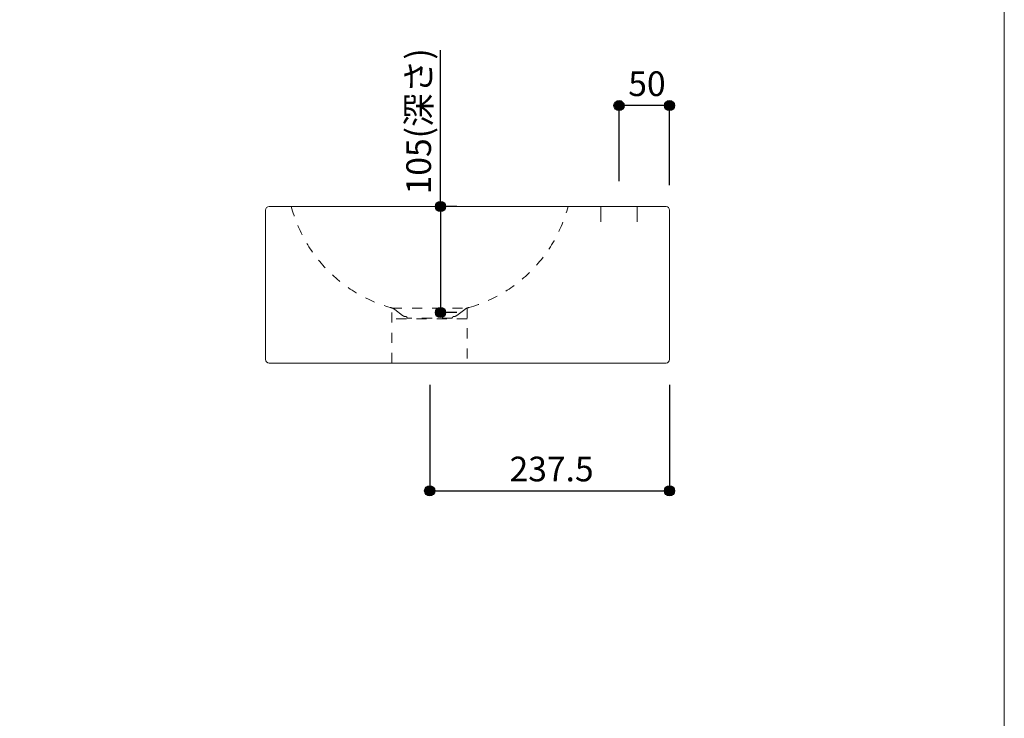
# Model space of a CAD drawing. Units: millimetres. Extents: x -975 to 975, y -1428 to 1406.
# Drawn here: x 0 to 975, y -702 to -10 of the extents above; entities that cross this region are included whole.
import ezdxf

# ---------------------------------------------------------------- set-up
doc = ezdxf.new("R2010")
doc.units = ezdxf.units.MM
doc.header["$LTSCALE"] = 50.8
doc.header["$PDMODE"] = 1
doc.header["$PDSIZE"] = -2
doc.linetypes.add('STYLE_12', pattern=[0.393701, 0.19685, -0.19685])
for name, color, linetype in [('FAN70-0705', 7, 'Continuous'), ('notes', 7, 'Continuous'), ('template', 7, 'Continuous')]:
    doc.layers.add(name, color=color, linetype=linetype)
doc.styles.add('MS-Gothic', font='txt', dxfattribs={"bigfont": 'MS-Gothic'})
doc.styles.add('ＭＳ ゴシック', font='txt', dxfattribs={"bigfont": 'ＭＳ ゴシック'})
doc.dimstyles.new('tfrom線あり', dxfattribs={"dimtxt": 24.432617, "dimasz": 9.99939, "dimexe": 0, "dimexo": 25, "dimgap": 0.5, "dimtad": 1, "dimdec": 1, "dimzin": 11, "dimdsep": 46, "dimtxsty": 'ＭＳ ゴシック', "dimblk": 'DOT', "dimcen": 0, "dimazin": 0, "dimtfac": 1, "dimtdec": 1, "dimtix": 1, "dimtofl": 0, "dimtmove": 0, "dimatfit": 0, "dimldrblk": 'DOT', "dimfxl": 1, "dimfrac": 2, "dimtolj": 1, "dimtzin": 11, "dimarcsym": 0})

# ---------------------------------------------------------------- blocks, each defined once
blk = doc.blocks.new('*D9')
at = {"linetype": 'Continuous', "lineweight": -2}
h = blk.add_hatch(color=0, dxfattribs=at)
edge = h.paths.add_edge_path()
edge.add_arc((593.5, -95), 5, 0, 360, ccw=False)
h = blk.add_hatch(color=0, dxfattribs=at)
edge = h.paths.add_edge_path()
edge.add_arc((643.5, -95), 5, 0, 360, ccw=False)
at = {"color": 0, "linetype": 'Continuous', "lineweight": -2}
for p, q in [((593.5, -170), (593.5, -95)), ((643.5, -95), (593.5, -95)), ((643.5, -173.8), (643.5, -95))]:
    blk.add_line(p, q, dxfattribs=at)
for centre in [(593.5, -95), (643.5, -95)]:
    blk.add_circle(centre, 5, dxfattribs=at)
at = {"layer": 'Defpoints', "color": 0, "lineweight": 0}
for p in [(643.5, -95), (593.5, -195), (643.5, -198.8)]:
    blk.add_point(p, dxfattribs=at)
at = {"color": 0, "insert": (602.63, -61.12), "char_height": 24.433, "attachment_point": 1, "line_spacing_factor": 0.782827, "style": 'ＭＳ ゴシック'}
blk.add_mtext('50', dxfattribs=at)
blk = doc.blocks.new('_DOT')
at = {"color": 0, "linetype": 'ByBlock', "lineweight": -2}
blk.add_line((-0.5, 0), (-1, 0), dxfattribs=at)
at = {"color": 0, "linetype": 'ByBlock', "lineweight": -2, "const_width": 0.5}
blk.add_lwpolyline([(-0.25, 0, 1), (0.25, 0, 1)], format="xyb", close=True, dxfattribs=at)
blk = doc.blocks.new('*D10')
at = {"linetype": 'Continuous', "lineweight": -2}
h = blk.add_hatch(color=0, dxfattribs=at)
edge = h.paths.add_edge_path()
edge.add_arc((406, -476.66), 5, 0, 360, ccw=False)
h = blk.add_hatch(color=0, dxfattribs=at)
edge = h.paths.add_edge_path()
edge.add_arc((643.5, -476.66), 5, 0, 360, ccw=False)
at = {"color": 0, "linetype": 'Continuous', "lineweight": -2}
for p, q in [((406, -371.5), (406, -476.66)), ((643.5, -371.5), (643.5, -476.66)), ((406, -476.66), (643.5, -476.66))]:
    blk.add_line(p, q, dxfattribs=at)
for centre in [(406, -476.66), (643.5, -476.66)]:
    blk.add_circle(centre, 5, dxfattribs=at)
at = {"layer": 'Defpoints', "color": 0, "lineweight": 0}
for p in [(406, -346.5), (643.5, -346.5), (406, -476.66)]:
    blk.add_point(p, dxfattribs=at)
at = {"color": 0, "insert": (485.06, -442.78), "char_height": 24.433, "attachment_point": 1, "line_spacing_factor": 0.782827, "style": 'ＭＳ ゴシック'}
blk.add_mtext('237.5', dxfattribs=at)
blk = doc.blocks.new('*D11')
at = {"linetype": 'Continuous', "lineweight": -2}
h = blk.add_hatch(color=0, dxfattribs=at)
edge = h.paths.add_edge_path()
edge.add_arc((416.72, -195), 5, 0, 360, ccw=False)
h = blk.add_hatch(color=0, dxfattribs=at)
edge = h.paths.add_edge_path()
edge.add_arc((416.72, -300), 5, 0, 360, ccw=False)
at = {"color": 0, "linetype": 'Continuous', "lineweight": -2}
for p, q in [((416.72, -195), (416.72, -40.07)), ((432.85, -195), (416.72, -195)), ((416.72, -195), (416.72, -300)), ((432.85, -300), (416.72, -300))]:
    blk.add_line(p, q, dxfattribs=at)
for centre in [(416.72, -195), (416.72, -300)]:
    blk.add_circle(centre, 5, dxfattribs=at)
at = {"layer": 'Defpoints', "color": 0, "lineweight": 0}
for p in [(407.85, -195), (416.72, -195), (407.85, -300)]:
    blk.add_point(p, dxfattribs=at)
at = {"color": 0, "insert": (382.85, -182.95), "char_height": 24.433, "attachment_point": 1, "rotation": 90, "line_spacing_factor": 0.782827, "style": 'ＭＳ ゴシック'}
blk.add_mtext('105(深さ)', dxfattribs=at)

msp = doc.modelspace()

# ---------------------------------------------------------------- linework, layer by layer
at = {"layer": 'FAN70-0705', "color": 7, "linetype": 'Continuous', "lineweight": 15}
for p, q in [((640, -195), (247, -195)), ((639.7, -195), (247.3, -195)), ((575.5, -195), (575.5, -210)), ((611.5, -195), (611.5, -210)), ((243.5, -346.5), (243.5, -198.5)), ((643.5, -198.5), (643.5, -346.5)), ((247, -350), (443.5, -350)), ((443.5, -350), (640, -350))]:
    msp.add_line(p, q, dxfattribs=at)
at = {"layer": 'FAN70-0705', "color": 7, "linetype": 'STYLE_12', "lineweight": 15}
for p, q in [((379.23199, -302.94061), (371.36614, -296.95852)), ((432.76801, -302.94061), (440.63386, -296.95852)), ((442.95973, -306.36962), (367.95973, -306.36962)), ((428.3, -305.65), (383.7, -305.65))]:
    msp.add_line(p, q, dxfattribs=at)
msp.add_lwpolyline([(368.5, -295.61456), (442.95973, -295.61456), (442.95973, -350), (368.5, -350)], close=True, dxfattribs=at)
at = {"layer": 'FAN70-0705', "color": 7, "linetype": 'Continuous', "lineweight": 15}
for centre, start, end in [((247, -198.5), 90, 180), ((640, -198.5), 0, 90), ((247, -346.5), 180, 270), ((640, -346.5), 270, 0)]:
    msp.add_arc(centre, 3.5, start, end, dxfattribs=at)
at = {"layer": 'FAN70-0705', "color": 7, "linetype": 'STYLE_12', "lineweight": 15}
for centre, radius, start, end in [((406, -158.81958), 141.7, 194.77800525, 253.98912376), ((406, -158.81958), 141.7, 286.01087624, 345.22994731), ((364.94267, -305.39053), 10.6, 52.7, 79.19876838), ((447.05733, -305.39053), 10.6, 100.80123162, 127.3), ((382, -299.65), 4.3, 229.93000958, 270), ((382, -305.65), 1.7, 359.99999725, 90.00000275), ((430, -305.65), 1.7, 89.99999725, 180.00000275), ((430, -299.65), 4.3, 270, 310.06999042)]:
    msp.add_arc(centre, radius, start, end, dxfattribs=at)
at = {"layer": 'template', "color": 7, "linetype": 'Continuous', "lineweight": 5, "flags": 128}
msp.add_lwpolyline([(975, 1405.99729), (-975, 1405.99729), (-975, -1394.00271), (975, -1394.00271), (975, 1405.99729)], dxfattribs=at)

# ---------------------------------------------------------------- dimensions: what is measured, and where the dimension line sits
at = {"layer": 'notes', "color": 7, "linetype": 'Continuous', "lineweight": 5}
dim = msp.add_linear_dim(base=(416.72443, -195), p1=(407.84943, -300), p2=(407.84943, -195), angle=90, dimstyle='tfrom線あり', override={"dimgap": 5, "dimpost": '<>(深さ)', "dimtxsty": 'MS-Gothic', "dimtix": 0, "dimtmove": 2}, dxfattribs=at)
dim.commit()
dim.dimension.update_dxf_attribs({"geometry": '*D11', "text_midpoint": (421.72443, -182.94781), "dimtype": 128})
for base, p1, p2, picture, middle in [((643.5, -95), (593.5, -195), (643.5, -198.8), '*D9', (618.5, -95)), ((406, -476.65645), (643.5, -346.5), (406, -346.5), '*D10', (524.75, -476.65645))]:
    dim = msp.add_linear_dim(base=base, p1=p1, p2=p2, dimstyle='tfrom線あり', override={"dimgap": 5, "dimpost": '<>', "dimtxsty": 'MS-Gothic', "dimtmove": 2}, dxfattribs=at)
    dim.commit()
    dim.dimension.update_dxf_attribs({"geometry": picture, "text_midpoint": middle})

doc.saveas('drawing.dxf')
